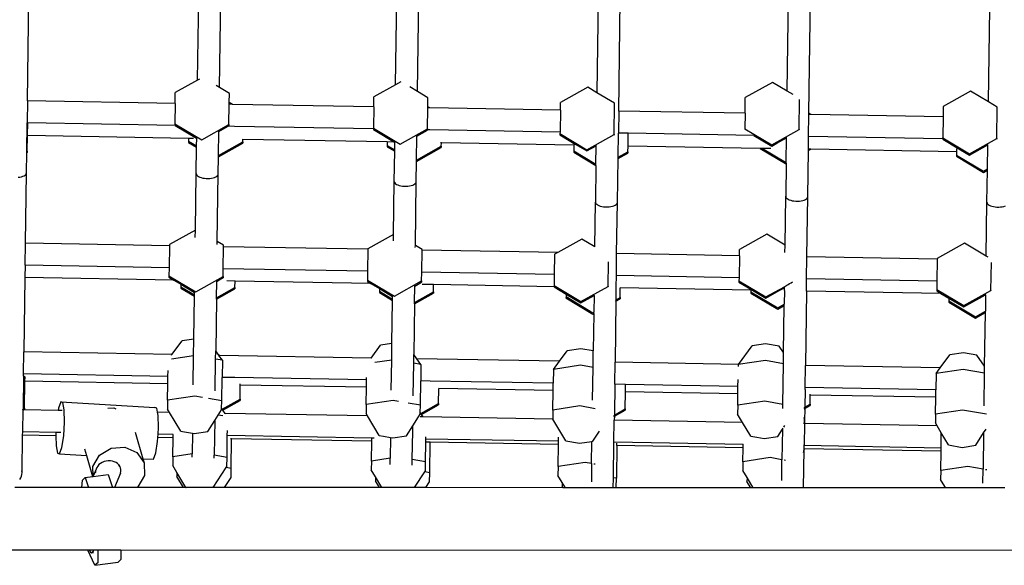
# Model space of a CAD drawing. Units: millimetres. Extents: x -11670 to 342794, y -3372 to 24196.
# Drawn here: x 3475 to 4101, y 17743 to 18090 of the extents above; entities that cross this region are included whole.
import ezdxf

# ---------------------------------------------------------------- set-up
doc = ezdxf.new("R2010")
doc.units = ezdxf.units.MM
doc.layers.add('Toestel 2D', color=7, linetype='Continuous', lineweight=20)
doc.layers.add('VP-EQ', color=7, linetype='Continuous', true_color=0x8a3492)

# ---------------------------------------------------------------- blocks, each defined once
blk = doc.blocks.new('3060-1_')
at = {"layer": 'VP-EQ', "color": 7}
for p, q in [((5684.236, -292.611), (5684.326, -286.274)), ((5696.833, -292.904), (5696.924, -286.531)), ((5673.416, -293.921), (5673.513, -287.137)), ((5685.629, -293.074), (5685.714, -287.102)), ((5698.227, -293.331), (5698.312, -287.359)), ((5721.737, -293.305), (5721.823, -287.333)), ((5723.118, -294.704), (5723.228, -287.008)), ((5709.72, -287.433), (5709.635, -293.406)), ((5711.018, -294.578), (5711.119, -287.511)), ((5734.529, -293.996), (5734.614, -288.024)), ((5684.236, -292.611), (5682.818, -293.402)), ((5684.361, -292.541), (5684.236, -292.611)), ((5685.629, -293.074), (5685.429, -292.955)), ((5696.833, -292.904), (5695.447, -293.678)), ((5697.169, -292.716), (5696.833, -292.904)), ((5698.227, -293.331), (5697.733, -293.037)), ((5720.807, -292.75), (5719.071, -293.719)), ((5721.737, -293.305), (5720.807, -292.75)), ((5682.808, -294.085), (5682.818, -293.402)), ((5686.261, -293.451), (5685.629, -293.074)), ((5686.253, -294.022), (5686.261, -293.451)), ((5698.89, -293.727), (5698.227, -293.331)), ((5709.05, -293.057), (5707.314, -294.026)), ((5709.635, -293.406), (5709.05, -293.057)), ((5710.757, -294.075), (5709.635, -293.406)), ((5722.116, -293.531), (5721.737, -293.305)), ((5733.389, -293.317), (5731.653, -294.286)), ((5734.529, -293.996), (5733.389, -293.317)), ((5673.416, -293.921), (5673.396, -295.321)), ((5682.808, -294.085), (5673.416, -293.921)), ((5682.808, -294.085), (5682.79, -295.39)), ((5686.233, -295.439), (5686.251, -294.145)), ((5686.251, -294.145), (5686.253, -294.022)), ((5686.466, -294.149), (5686.251, -294.145)), ((5686.466, -294.149), (5686.253, -294.022)), ((5695.438, -294.306), (5686.466, -294.149)), ((5695.438, -294.306), (5695.447, -293.678)), ((5698.881, -294.366), (5698.882, -294.298)), ((5698.882, -294.298), (5698.89, -293.727)), ((5699, -294.368), (5698.882, -294.298)), ((5707.307, -294.513), (5707.314, -294.026)), ((5710.729, -296.062), (5710.757, -294.075)), ((5719.057, -294.718), (5719.071, -293.719)), ((5722.486, -295.756), (5722.513, -293.846)), ((5731.653, -294.286), (5731.644, -294.938)), ((5735.096, -294.335), (5734.529, -293.996)), ((5695.438, -294.306), (5695.418, -295.665)), ((5698.861, -295.714), (5698.881, -294.366)), ((5699, -294.368), (5698.881, -294.366)), ((5707.307, -294.513), (5699, -294.368)), ((5707.307, -294.513), (5707.287, -295.913)), ((5711.018, -294.578), (5710.998, -295.978)), ((5719.057, -294.718), (5711.018, -294.578)), ((5719.057, -294.718), (5719.043, -295.708)), ((5723.096, -296.189), (5723.116, -294.789)), ((5723.116, -294.789), (5723.118, -294.704)), ((5723.265, -294.792), (5723.116, -294.789)), ((5723.265, -294.792), (5723.118, -294.704)), ((5731.644, -294.938), (5723.265, -294.792)), ((5735.068, -296.322), (5735.096, -294.335)), ((5673.37, -297.138), (5673.396, -295.321)), ((5673.432, -295.322), (5673.396, -295.321)), ((5673.42, -296.137), (5673.432, -295.322)), ((5682.808, -295.485), (5673.432, -295.322)), ((5682.79, -295.39), (5682.789, -295.45)), ((5682.79, -295.39), (5684.497, -296.408)), ((5682.808, -295.485), (5684.175, -296.301)), ((5682.839, -295.486), (5682.808, -295.485)), ((5684.497, -296.408), (5686.233, -295.439)), ((5685.589, -295.882), (5686.186, -295.544)), ((5686.186, -295.544), (5686.192, -295.545)), ((5686.589, -295.552), (5686.192, -295.545)), ((5686.233, -295.439), (5686.232, -295.514)), ((5695.418, -295.706), (5686.589, -295.552)), ((5731.644, -294.938), (5731.625, -296.273)), ((5673.406, -297.117), (5673.42, -296.137)), ((5683.669, -296.316), (5673.42, -296.137)), ((5685.567, -297.398), (5685.589, -295.882)), ((5685.589, -295.882), (5685.59, -295.837)), ((5695.418, -295.706), (5695.417, -295.749)), ((5695.417, -295.749), (5696.75, -296.545)), ((5695.418, -295.665), (5697.126, -296.683)), ((5695.418, -295.665), (5695.418, -295.706)), ((5697.126, -296.683), (5698.861, -295.714)), ((5698.164, -297.691), (5698.186, -296.174)), ((5698.186, -296.174), (5698.86, -295.798)), ((5698.186, -296.174), (5698.187, -296.135)), ((5698.86, -295.798), (5698.861, -295.766)), ((5698.861, -295.714), (5698.861, -295.766)), ((5699.006, -295.768), (5698.861, -295.766)), ((5707.287, -295.913), (5699.006, -295.768)), ((5707.285, -296.013), (5707.284, -296.097)), ((5707.284, -296.097), (5708.259, -296.678)), ((5707.287, -295.913), (5707.285, -296.013)), ((5707.285, -296.013), (5708.993, -297.031)), ((5708.993, -297.031), (5710.729, -296.062)), ((5710.729, -296.062), (5710.728, -296.108)), ((5710.976, -297.511), (5710.998, -295.978)), ((5711.622, -295.989), (5710.998, -295.978)), ((5711.61, -296.804), (5711.622, -295.989)), ((5719.607, -296.128), (5711.622, -295.989)), ((5719.043, -295.708), (5719.042, -295.755)), ((5719.043, -295.708), (5720.75, -296.725)), ((5719.607, -296.128), (5720.749, -296.809)), ((5719.636, -296.129), (5719.607, -296.128)), ((5720.75, -296.725), (5722.486, -295.756)), ((5722.486, -295.756), (5722.486, -295.768)), ((5683.666, -296.488), (5683.665, -296.572)), ((5683.665, -296.572), (5684.175, -296.876)), ((5683.669, -296.316), (5683.666, -296.488)), ((5683.666, -296.488), (5684.176, -296.792)), ((5683.968, -296.322), (5683.669, -296.316)), ((5684.175, -296.301), (5684.183, -296.305)), ((5684.175, -296.876), (5684.176, -296.792)), ((5684.176, -296.792), (5684.183, -296.305)), ((5684.183, -296.305), (5684.183, -296.265)), ((5685.566, -297.482), (5687.108, -296.621)), ((5685.567, -297.398), (5687.109, -296.537)), ((5687.109, -296.537), (5687.108, -296.621)), ((5687.109, -296.537), (5687.112, -296.376)), ((5687.112, -296.376), (5687.112, -296.354)), ((5696.298, -296.537), (5687.112, -296.376)), ((5696.295, -296.763), (5696.293, -296.847)), ((5696.298, -296.537), (5696.295, -296.763)), ((5696.295, -296.763), (5696.773, -297.049)), ((5696.75, -296.545), (5696.298, -296.537)), ((5696.75, -296.545), (5696.78, -296.562)), ((5696.773, -297.049), (5696.78, -296.562)), ((5696.78, -296.562), (5696.781, -296.527)), ((5699.741, -296.597), (5699.693, -296.596)), ((5699.738, -296.812), (5699.741, -296.597)), ((5708.167, -296.744), (5699.741, -296.597)), ((5708.167, -296.744), (5708.162, -297.111)), ((5708.167, -296.72), (5708.167, -296.744)), ((5708.259, -296.678), (5708.992, -297.115)), ((5708.992, -297.115), (5709.587, -296.783)), ((5709.57, -297.951), (5709.587, -296.783)), ((5709.587, -296.783), (5709.587, -296.767)), ((5711.605, -297.16), (5711.61, -296.804)), ((5720.022, -296.951), (5711.61, -296.804)), ((5720.749, -296.809), (5721.073, -296.628)), ((5721.073, -296.628), (5721.695, -296.281)), ((5721.673, -297.797), (5721.695, -296.281)), ((5721.695, -296.281), (5721.696, -296.233)), ((5723.085, -296.997), (5723.096, -296.189)), ((5731.624, -296.338), (5723.096, -296.189)), ((5731.624, -296.338), (5731.625, -296.273)), ((5731.624, -296.338), (5731.624, -296.357)), ((5731.624, -296.357), (5732.552, -296.91)), ((5731.625, -296.273), (5733.332, -297.291)), ((5733.331, -297.375), (5734.49, -296.728)), ((5733.332, -297.291), (5735.068, -296.322)), ((5734.468, -298.244), (5734.49, -296.728)), ((5734.49, -296.728), (5734.49, -296.709)), ((5735.068, -296.322), (5735.068, -296.364)), ((5673.35, -298.511), (5673.369, -297.222)), ((5673.369, -297.222), (5673.37, -297.138)), ((5673.369, -297.222), (5673.405, -297.201)), ((5673.37, -297.138), (5673.406, -297.117)), ((5673.406, -297.117), (5673.405, -297.201)), ((5684.151, -298.557), (5684.175, -296.876)), ((5685.566, -297.482), (5685.567, -297.398)), ((5696.293, -296.847), (5696.772, -297.133)), ((5696.745, -299.053), (5696.772, -297.133)), ((5696.772, -297.133), (5696.773, -297.049)), ((5698.163, -297.775), (5699.737, -296.896)), ((5698.164, -297.691), (5699.738, -296.812)), ((5699.738, -296.812), (5699.737, -296.896)), ((5708.162, -297.111), (5708.161, -297.195)), ((5708.161, -297.195), (5709.569, -298.035)), ((5708.162, -297.111), (5709.57, -297.951)), ((5710.975, -297.596), (5711.604, -297.244)), ((5710.976, -297.511), (5711.605, -297.16)), ((5711.605, -297.16), (5711.604, -297.244)), ((5720.022, -296.951), (5721.625, -297.907)), ((5720.169, -296.954), (5720.022, -296.951)), ((5720.169, -296.954), (5721.626, -297.823)), ((5720.7, -296.963), (5720.169, -296.954)), ((5723.042, -300.018), (5723.084, -297.093)), ((5723.084, -297.093), (5723.237, -297.007)), ((5723.084, -297.093), (5723.085, -297.009)), ((5723.085, -297.009), (5723.085, -296.997)), ((5723.085, -297.009), (5723.096, -297.005)), ((5723.096, -297.005), (5723.104, -296.998)), ((5723.237, -297.007), (5723.096, -297.005)), ((5732.504, -297.169), (5723.237, -297.007)), ((5732.501, -297.373), (5732.5, -297.455)), ((5732.504, -297.169), (5732.501, -297.373)), ((5732.501, -297.373), (5734.209, -298.389)), ((5732.507, -296.971), (5732.504, -297.169)), ((5732.552, -296.91), (5733.331, -297.375)), ((5685.55, -298.577), (5685.566, -297.482)), ((5698.145, -299.073), (5698.163, -297.775)), ((5698.163, -297.775), (5698.164, -297.691)), ((5709.569, -298.035), (5709.535, -300.365)), ((5709.569, -298.035), (5709.57, -297.951)), ((5710.935, -300.385), (5710.975, -297.596)), ((5710.975, -297.596), (5710.976, -297.511)), ((5721.625, -297.907), (5721.672, -297.881)), ((5721.626, -297.823), (5721.673, -297.797)), ((5721.672, -297.881), (5721.642, -299.998)), ((5721.672, -297.881), (5721.673, -297.797)), ((5732.5, -297.455), (5734.208, -298.473)), ((5673.2, -298.691), (5673.264, -298.651)), ((5673.264, -298.651), (5673.311, -298.606)), ((5673.286, -302.988), (5673.35, -298.511)), ((5673.311, -298.606), (5673.34, -298.559)), ((5673.34, -298.559), (5673.35, -298.511)), ((5684.099, -302.142), (5684.151, -298.557)), ((5684.151, -298.557), (5684.159, -298.606)), ((5684.159, -298.606), (5684.187, -298.654)), ((5684.187, -298.654), (5684.233, -298.699)), ((5685.464, -298.717), (5685.511, -298.672)), ((5685.489, -302.877), (5685.55, -298.577)), ((5685.511, -298.672), (5685.54, -298.625)), ((5685.54, -298.625), (5685.55, -298.577)), ((5734.208, -298.473), (5734.467, -298.329)), ((5734.209, -298.389), (5734.468, -298.244)), ((5734.438, -300.377), (5734.467, -298.329)), ((5734.467, -298.329), (5734.468, -298.244)), ((5672.818, -298.79), (5672.928, -298.776)), ((5672.928, -298.776), (5673.03, -298.754)), ((5673.03, -298.754), (5673.121, -298.725)), ((5673.121, -298.725), (5673.2, -298.691)), ((5684.233, -298.699), (5684.296, -298.741)), ((5684.296, -298.741), (5684.373, -298.778)), ((5684.373, -298.778), (5684.464, -298.809)), ((5684.464, -298.809), (5684.566, -298.834)), ((5684.566, -298.834), (5684.675, -298.852)), ((5684.675, -298.852), (5684.789, -298.861)), ((5684.789, -298.861), (5684.904, -298.863)), ((5684.904, -298.863), (5685.018, -298.856)), ((5685.018, -298.856), (5685.128, -298.842)), ((5685.128, -298.842), (5685.23, -298.82)), ((5685.23, -298.82), (5685.321, -298.792)), ((5685.321, -298.792), (5685.4, -298.757)), ((5685.4, -298.757), (5685.464, -298.717)), ((5696.697, -302.435), (5696.745, -299.053)), ((5696.745, -299.053), (5696.754, -299.102)), ((5696.754, -299.102), (5696.781, -299.15)), ((5696.781, -299.15), (5696.827, -299.195)), ((5696.827, -299.195), (5696.89, -299.237)), ((5696.89, -299.237), (5696.968, -299.274)), ((5696.968, -299.274), (5697.058, -299.305)), ((5697.058, -299.305), (5697.16, -299.33)), ((5697.824, -299.316), (5697.916, -299.288)), ((5697.916, -299.288), (5697.994, -299.253)), ((5697.994, -299.253), (5698.058, -299.213)), ((5698.058, -299.213), (5698.105, -299.169)), ((5698.087, -303.134), (5698.145, -299.073)), ((5698.105, -299.169), (5698.134, -299.122)), ((5698.134, -299.122), (5698.145, -299.073)), ((5697.16, -299.33), (5697.269, -299.348)), ((5697.269, -299.348), (5697.383, -299.357)), ((5697.383, -299.357), (5697.498, -299.359)), ((5697.498, -299.359), (5697.612, -299.353)), ((5697.612, -299.353), (5697.722, -299.338)), ((5697.722, -299.338), (5697.824, -299.316)), ((5709.495, -303.208), (5709.535, -300.365)), ((5709.535, -300.365), (5709.544, -300.414)), ((5709.544, -300.414), (5709.572, -300.462)), ((5709.572, -300.462), (5709.618, -300.508)), ((5709.618, -300.508), (5709.68, -300.55)), ((5709.68, -300.55), (5709.758, -300.587)), ((5710.785, -300.565), (5710.849, -300.525)), ((5710.849, -300.525), (5710.896, -300.481)), ((5710.889, -303.645), (5710.935, -300.385)), ((5710.896, -300.481), (5710.925, -300.434)), ((5710.925, -300.434), (5710.935, -300.385)), ((5721.597, -303.108), (5721.642, -299.998)), ((5721.642, -299.998), (5721.651, -300.047)), ((5721.651, -300.047), (5721.678, -300.095)), ((5721.678, -300.095), (5721.724, -300.141)), ((5721.724, -300.141), (5721.787, -300.182)), ((5721.787, -300.182), (5721.865, -300.22)), ((5721.865, -300.22), (5721.955, -300.251)), ((5721.955, -300.251), (5722.057, -300.276)), ((5722.057, -300.276), (5722.166, -300.293)), ((5722.166, -300.293), (5722.28, -300.303)), ((5722.28, -300.303), (5722.395, -300.304)), ((5722.395, -300.304), (5722.51, -300.298)), ((5722.51, -300.298), (5722.619, -300.284)), ((5722.619, -300.284), (5722.721, -300.262)), ((5722.721, -300.262), (5722.813, -300.233)), ((5722.813, -300.233), (5722.892, -300.198)), ((5722.892, -300.198), (5722.955, -300.158)), ((5722.955, -300.158), (5723.002, -300.114)), ((5722.987, -303.856), (5723.042, -300.018)), ((5723.002, -300.114), (5723.031, -300.067)), ((5723.031, -300.067), (5723.042, -300.018)), ((5734.389, -303.799), (5734.438, -300.377)), ((5734.438, -300.377), (5734.447, -300.426)), ((5734.447, -300.426), (5734.474, -300.474)), ((5734.474, -300.474), (5734.52, -300.519)), ((5734.52, -300.519), (5734.583, -300.561)), ((5734.583, -300.561), (5734.661, -300.598)), ((5709.758, -300.587), (5709.849, -300.618)), ((5709.849, -300.618), (5709.95, -300.643)), ((5709.95, -300.643), (5710.059, -300.66)), ((5710.059, -300.66), (5710.173, -300.67)), ((5710.173, -300.67), (5710.289, -300.672)), ((5710.289, -300.672), (5710.403, -300.665)), ((5710.403, -300.665), (5710.513, -300.651)), ((5710.513, -300.651), (5710.615, -300.629)), ((5710.615, -300.629), (5710.706, -300.6)), ((5710.706, -300.6), (5710.785, -300.565)), ((5734.661, -300.598), (5734.751, -300.629)), ((5734.751, -300.629), (5734.853, -300.654)), ((5734.853, -300.654), (5734.962, -300.672)), ((5734.962, -300.672), (5735.076, -300.681)), ((5735.076, -300.681), (5735.191, -300.683)), ((5735.191, -300.683), (5735.305, -300.676)), ((5735.305, -300.676), (5735.415, -300.662)), ((5735.415, -300.662), (5735.517, -300.64)), ((5735.517, -300.64), (5735.609, -300.612)), ((5684.099, -302.142), (5682.445, -303.066)), ((5684.093, -302.608), (5684.099, -302.142)), ((5696.697, -302.435), (5695.073, -303.341)), ((5696.691, -302.82), (5696.697, -302.435)), ((5720.434, -302.414), (5718.698, -303.383)), ((5721.597, -303.108), (5720.434, -302.414)), ((5673.266, -304.388), (5673.286, -302.988)), ((5673.286, -302.988), (5673.277, -302.988)), ((5682.444, -303.148), (5673.286, -302.988)), ((5682.445, -303.066), (5682.444, -303.148)), ((5685.489, -302.877), (5685.48, -302.871)), ((5685.486, -303.06), (5685.489, -302.877)), ((5685.888, -303.115), (5685.489, -302.877)), ((5708.676, -302.72), (5707.138, -303.579)), ((5709.495, -303.208), (5708.676, -302.72)), ((5733.016, -302.98), (5731.28, -303.949)), ((5734.389, -303.799), (5733.016, -302.98)), ((5682.444, -303.148), (5682.424, -304.548)), ((5685.867, -304.608), (5685.887, -303.208)), ((5685.887, -303.208), (5685.888, -303.115)), ((5695.073, -303.368), (5685.887, -303.208)), ((5695.073, -303.368), (5695.053, -304.768)), ((5695.073, -303.341), (5695.073, -303.368)), ((5698.087, -303.134), (5698.077, -303.128)), ((5698.085, -303.251), (5698.087, -303.134)), ((5698.517, -303.39), (5698.087, -303.134)), ((5698.496, -304.828), (5698.516, -303.429)), ((5698.516, -303.429), (5698.517, -303.39)), ((5707.138, -303.579), (5698.516, -303.429)), ((5706.941, -303.689), (5706.922, -304.976)), ((5707.138, -303.579), (5706.941, -303.689)), ((5709.506, -303.215), (5709.495, -303.208)), ((5710.869, -305.045), (5710.889, -303.645)), ((5710.889, -303.645), (5710.879, -303.644)), ((5718.692, -303.781), (5710.889, -303.645)), ((5718.692, -303.781), (5718.698, -303.383)), ((5721.591, -303.568), (5721.597, -303.108)), ((5710.355, -305.726), (5710.378, -304.174)), ((5718.692, -303.781), (5718.672, -305.181)), ((5722.967, -305.256), (5722.987, -303.856)), ((5722.987, -303.856), (5722.977, -303.856)), ((5731.279, -304.001), (5722.987, -303.856)), ((5731.279, -304.001), (5731.259, -305.401)), ((5731.28, -303.949), (5731.279, -304.001)), ((5734.521, -303.878), (5734.389, -303.799)), ((5734.695, -305.985), (5734.72, -304.207)), ((5673.266, -304.388), (5673.255, -305.159)), ((5673.266, -304.388), (5673.257, -304.388)), ((5682.424, -304.548), (5673.266, -304.388)), ((5682.424, -304.548), (5682.417, -305.053)), ((5685.86, -305.102), (5685.867, -304.608)), ((5695.053, -304.768), (5685.867, -304.608)), ((5695.053, -304.768), (5695.045, -305.328)), ((5698.488, -305.377), (5698.496, -304.828)), ((5706.922, -304.976), (5698.496, -304.828)), ((5673.255, -305.159), (5673.188, -309.898)), ((5682.729, -305.324), (5673.255, -305.159)), ((5682.417, -305.053), (5682.415, -305.137)), ((5682.415, -305.137), (5682.729, -305.324)), ((5682.417, -305.053), (5684.124, -306.071)), ((5682.729, -305.324), (5683.175, -305.59)), ((5684.124, -306.071), (5685.86, -305.102)), ((5685.438, -306.466), (5685.453, -305.413)), ((5685.453, -305.413), (5685.66, -305.297)), ((5685.453, -305.413), (5685.454, -305.367)), ((5685.66, -305.297), (5685.858, -305.186)), ((5685.86, -305.102), (5685.858, -305.186)), ((5686.622, -305.392), (5686.094, -305.383)), ((5686.616, -305.808), (5686.622, -305.392)), ((5695.263, -305.543), (5686.622, -305.392)), ((5695.045, -305.328), (5695.044, -305.412)), ((5695.044, -305.412), (5695.263, -305.543)), ((5695.045, -305.328), (5696.752, -306.346)), ((5695.263, -305.543), (5695.804, -305.865)), ((5696.752, -306.346), (5698.488, -305.377)), ((5698.262, -305.587), (5698.487, -305.462)), ((5698.488, -305.377), (5698.487, -305.462)), ((5706.922, -304.976), (5706.912, -305.676)), ((5710.869, -305.045), (5710.859, -305.044)), ((5710.859, -305.749), (5710.869, -305.045)), ((5718.672, -305.181), (5710.869, -305.045)), ((5718.669, -305.37), (5718.668, -305.454)), ((5718.668, -305.454), (5719.528, -305.967)), ((5718.672, -305.181), (5718.669, -305.37)), ((5718.669, -305.37), (5720.377, -306.388)), ((5721.788, -305.609), (5721.88, -305.554)), ((5721.88, -305.554), (5721.982, -305.494)), ((5721.982, -305.494), (5722.072, -305.442)), ((5722.956, -306.027), (5722.967, -305.256)), ((5722.967, -305.256), (5722.957, -305.256)), ((5731.259, -305.401), (5722.967, -305.256)), ((5731.259, -305.401), (5731.252, -305.936)), ((5683.173, -305.759), (5683.171, -305.843)), ((5683.171, -305.843), (5684.039, -306.36)), ((5683.175, -305.59), (5683.173, -305.759)), ((5683.173, -305.759), (5684.04, -306.276)), ((5683.175, -305.59), (5684.043, -306.107)), ((5684.04, -306.276), (5684.043, -306.107)), ((5684.043, -306.107), (5684.043, -306.078)), ((5685.437, -306.55), (5686.615, -305.892)), ((5685.438, -306.466), (5686.616, -305.808)), ((5686.616, -305.808), (5686.615, -305.892)), ((5695.801, -306.034), (5695.8, -306.118)), ((5695.8, -306.118), (5696.637, -306.617)), ((5695.804, -305.865), (5695.801, -306.034)), ((5695.801, -306.034), (5696.638, -306.533)), ((5695.804, -305.865), (5696.64, -306.364)), ((5698.034, -306.843), (5699.243, -306.167)), ((5698.035, -306.759), (5698.05, -305.706)), ((5698.035, -306.759), (5699.244, -306.083)), ((5698.05, -305.706), (5698.262, -305.587)), ((5698.05, -305.706), (5698.051, -305.662)), ((5699.251, -305.613), (5698.512, -305.6)), ((5699.244, -306.083), (5699.243, -306.167)), ((5699.244, -306.083), (5699.251, -305.613)), ((5706.911, -305.747), (5699.251, -305.613)), ((5706.912, -305.676), (5706.911, -305.747)), ((5706.911, -305.747), (5706.911, -305.76)), ((5706.911, -305.76), (5707.671, -306.214)), ((5706.912, -305.676), (5708.62, -306.695)), ((5708.62, -306.695), (5710.355, -305.726)), ((5710.355, -305.726), (5710.355, -305.754)), ((5710.847, -306.579), (5710.859, -305.749)), ((5711.112, -306.431), (5711.12, -305.818)), ((5719.427, -305.965), (5711.12, -305.818)), ((5719.426, -306.076), (5719.424, -306.16)), ((5719.424, -306.16), (5721.132, -307.178)), ((5719.427, -305.965), (5719.426, -306.076)), ((5719.426, -306.076), (5721.133, -307.094)), ((5719.528, -305.967), (5719.427, -305.965)), ((5719.528, -305.967), (5720.376, -306.472)), ((5720.376, -306.472), (5721.272, -305.972)), ((5720.377, -306.388), (5721.56, -305.755)), ((5721.272, -305.972), (5721.559, -305.812)), ((5721.556, -305.996), (5721.544, -306.865)), ((5721.556, -305.996), (5721.559, -305.812)), ((5721.559, -305.812), (5721.56, -305.755)), ((5721.56, -305.755), (5721.569, -305.745)), ((5721.569, -305.745), (5721.598, -305.726)), ((5721.598, -305.726), (5721.645, -305.696)), ((5721.645, -305.696), (5721.709, -305.656)), ((5721.709, -305.656), (5721.788, -305.609)), ((5722.956, -306.027), (5722.888, -310.766)), ((5722.956, -306.027), (5722.946, -306.027)), ((5731.512, -306.176), (5722.956, -306.027)), ((5731.252, -305.936), (5731.251, -306.02)), ((5731.251, -306.02), (5731.512, -306.176)), ((5731.252, -305.936), (5732.959, -306.954)), ((5731.512, -306.176), (5732.01, -306.473)), ((5732.959, -306.954), (5734.695, -305.985)), ((5734.695, -305.985), (5734.695, -306.018)), ((5684, -309.086), (5684.039, -306.36)), ((5684.039, -306.36), (5684.04, -306.276)), ((5685.437, -306.55), (5685.39, -309.826)), ((5685.437, -306.55), (5685.438, -306.466)), ((5696.598, -309.366), (5696.637, -306.617)), ((5696.637, -306.617), (5696.638, -306.533)), ((5696.638, -306.533), (5696.64, -306.364)), ((5696.64, -306.364), (5696.641, -306.337)), ((5698.034, -306.843), (5698.035, -306.759)), ((5707.668, -306.382), (5707.667, -306.466)), ((5707.667, -306.466), (5709.375, -307.485)), ((5707.671, -306.214), (5707.668, -306.382)), ((5707.668, -306.382), (5709.376, -307.4)), ((5707.671, -306.214), (5708.618, -306.779)), ((5708.618, -306.779), (5709.45, -306.314)), ((5709.45, -306.314), (5709.435, -307.367)), ((5709.45, -306.314), (5709.451, -306.29)), ((5710.846, -306.663), (5710.79, -310.555)), ((5710.836, -306.669), (5710.846, -306.663)), ((5710.837, -306.585), (5710.847, -306.579)), ((5710.846, -306.663), (5711.11, -306.515)), ((5710.846, -306.663), (5710.847, -306.579)), ((5710.847, -306.579), (5711.112, -306.431)), ((5711.112, -306.431), (5711.11, -306.515)), ((5732.008, -306.643), (5732.007, -306.726)), ((5732.007, -306.726), (5733.714, -307.744)), ((5732.01, -306.473), (5732.008, -306.643)), ((5732.008, -306.643), (5733.715, -307.66)), ((5732.01, -306.473), (5732.958, -307.038)), ((5732.958, -307.038), (5734.354, -306.259)), ((5734.354, -306.259), (5734.339, -307.312)), ((5734.354, -306.259), (5734.354, -306.231)), ((5698.034, -306.843), (5697.988, -310.058)), ((5709.375, -307.485), (5709.434, -307.451)), ((5709.376, -307.4), (5709.435, -307.367)), ((5709.434, -307.451), (5709.4, -309.835)), ((5709.434, -307.451), (5709.435, -307.367)), ((5721.132, -307.178), (5721.543, -306.949)), ((5721.133, -307.094), (5721.544, -306.865)), ((5721.5, -309.939), (5721.543, -306.949)), ((5721.543, -306.949), (5721.544, -306.865)), ((5733.714, -307.744), (5734.338, -307.396)), ((5733.715, -307.66), (5734.339, -307.312)), ((5734.289, -310.801), (5734.338, -307.396)), ((5734.338, -307.396), (5734.339, -307.312)), ((5682.605, -310.063), (5683.247, -309.199)), ((5684, -309.086), (5683.247, -309.199)), ((5683.985, -310.14), (5684, -309.086)), ((5673.168, -311.298), (5673.188, -309.898)), ((5682.605, -310.063), (5673.188, -309.898)), ((5685.382, -310.353), (5685.39, -309.826)), ((5685.564, -310.076), (5685.39, -309.826)), ((5695.274, -310.284), (5695.875, -309.474)), ((5696.598, -309.366), (5695.875, -309.474)), ((5696.582, -310.42), (5696.598, -309.366)), ((5707.244, -310.493), (5707.742, -309.822)), ((5708.605, -309.693), (5707.742, -309.822)), ((5709.4, -309.835), (5708.605, -309.693)), ((5709.385, -310.889), (5709.4, -309.835)), ((5718.627, -310.692), (5719.5, -309.516)), ((5720.362, -309.387), (5719.5, -309.516)), ((5721.221, -309.54), (5720.362, -309.387)), ((5721.5, -309.939), (5721.221, -309.54)), ((5721.49, -310.645), (5721.5, -309.939)), ((5732.945, -309.953), (5732.082, -310.082)), ((5733.804, -310.106), (5732.945, -309.953)), ((5682.572, -310.107), (5682.605, -310.063)), ((5683.985, -310.14), (5682.582, -310.349)), ((5683.959, -311.993), (5683.985, -310.14)), ((5685.353, -312.371), (5685.382, -310.353)), ((5685.812, -310.43), (5685.382, -310.353)), ((5685.631, -310.116), (5685.564, -310.076)), ((5685.592, -310.115), (5685.564, -310.076)), ((5685.812, -310.43), (5685.592, -310.115)), ((5685.631, -310.116), (5685.592, -310.115)), ((5695.274, -310.284), (5685.631, -310.116)), ((5685.812, -310.43), (5685.796, -311.519)), ((5695.308, -310.285), (5695.274, -310.284)), ((5696.582, -310.42), (5695.518, -310.579)), ((5696.555, -312.326), (5696.582, -310.42)), ((5697.98, -310.623), (5697.988, -310.058)), ((5698.181, -310.335), (5697.988, -310.058)), ((5707.244, -310.493), (5698.181, -310.335)), ((5698.441, -310.706), (5698.181, -310.335)), ((5706.865, -311.005), (5707.244, -310.493)), ((5710.77, -311.955), (5710.79, -310.555)), ((5718.627, -310.692), (5710.79, -310.555)), ((5720.347, -310.44), (5718.622, -310.698)), ((5721.49, -310.645), (5720.347, -310.44)), ((5731.463, -310.916), (5732.082, -310.082)), ((5734.289, -310.801), (5733.804, -310.106)), ((5682.353, -311.458), (5682.359, -311.084)), ((5697.95, -312.685), (5697.98, -310.623)), ((5698.441, -310.706), (5697.98, -310.623)), ((5698.441, -310.706), (5698.426, -311.739)), ((5706.865, -311.005), (5706.852, -311.886)), ((5708.59, -310.747), (5706.865, -311.005)), ((5709.385, -310.889), (5708.59, -310.747)), ((5709.356, -312.961), (5709.385, -310.889)), ((5718.622, -310.698), (5718.62, -310.819)), ((5718.622, -310.698), (5718.627, -310.692)), ((5721.453, -313.233), (5721.49, -310.645)), ((5722.868, -312.166), (5722.888, -310.766)), ((5731.463, -310.916), (5722.888, -310.766)), ((5731.204, -311.264), (5731.463, -310.916)), ((5732.93, -311.007), (5731.204, -311.264)), ((5734.283, -311.248), (5732.93, -311.007)), ((5734.283, -311.248), (5734.289, -310.801)), ((5673.166, -311.434), (5673.136, -313.536)), ((5673.166, -311.434), (5673.168, -311.298)), ((5673.264, -311.493), (5673.166, -311.434)), ((5682.353, -311.458), (5673.168, -311.298)), ((5673.235, -313.48), (5673.26, -311.768)), ((5673.26, -311.768), (5673.264, -311.493)), ((5682.347, -311.927), (5673.26, -311.768)), ((5682.347, -311.927), (5682.353, -311.458)), ((5685.775, -313.019), (5685.796, -311.519)), ((5686.606, -311.533), (5685.796, -311.519)), ((5694.983, -311.679), (5686.606, -311.533)), ((5694.976, -312.147), (5694.983, -311.679)), ((5694.983, -311.679), (5694.985, -311.514)), ((5698.404, -313.294), (5698.426, -311.739)), ((5699.023, -311.75), (5698.426, -311.739)), ((5706.852, -311.886), (5699.023, -311.75)), ((5718.602, -312.092), (5718.608, -311.661)), ((5731.204, -311.264), (5731.189, -312.311)), ((5734.253, -313.331), (5734.283, -311.248)), ((5682.332, -312.97), (5682.347, -311.927)), ((5686.939, -312.9), (5686.951, -312.007)), ((5686.951, -312.007), (5686.953, -311.933)), ((5694.976, -312.147), (5686.951, -312.007)), ((5694.96, -313.245), (5694.976, -312.147)), ((5699.567, -313.175), (5699.581, -312.228)), ((5699.581, -312.228), (5699.581, -312.22)), ((5706.845, -312.354), (5699.581, -312.228)), ((5706.828, -313.593), (5706.845, -312.354)), ((5706.845, -312.354), (5706.852, -311.886)), ((5710.77, -311.955), (5710.742, -313.91)), ((5711.457, -311.967), (5710.77, -311.955)), ((5711.435, -313.523), (5711.45, -312.435)), ((5711.45, -312.435), (5711.457, -311.967)), ((5718.595, -312.56), (5711.45, -312.435)), ((5718.602, -312.092), (5711.457, -311.967)), ((5718.595, -312.56), (5718.602, -312.092)), ((5722.867, -312.278), (5722.851, -313.407)), ((5722.867, -312.278), (5722.868, -312.166)), ((5731.189, -312.311), (5722.868, -312.166)), ((5731.182, -312.779), (5731.189, -312.311)), ((5675.54, -313.075), (5675.397, -313.479)), ((5675.674, -313.114), (5675.54, -313.075)), ((5675.54, -313.075), (5681.509, -313.427)), ((5682.332, -312.97), (5682.324, -313.534)), ((5684.057, -312.712), (5682.332, -312.97)), ((5684.548, -312.8), (5684.057, -312.712)), ((5685.775, -313.019), (5684.937, -312.869)), ((5685.768, -313.483), (5685.775, -313.019)), ((5685.803, -313.533), (5686.939, -312.9)), ((5685.845, -313.593), (5686.938, -312.984)), ((5686.939, -312.9), (5686.938, -312.984)), ((5696.686, -312.987), (5694.96, -313.245)), ((5697.025, -313.048), (5696.686, -312.987)), ((5718.585, -313.287), (5718.595, -312.56)), ((5720.31, -313.029), (5718.585, -313.287)), ((5721.453, -313.233), (5720.31, -313.029)), ((5723.192, -313.217), (5723.2, -312.64)), ((5723.2, -312.64), (5723.201, -312.583)), ((5731.182, -312.779), (5723.2, -312.64)), ((5731.167, -313.853), (5731.182, -312.779)), ((5673.097, -313.557), (5673.136, -313.536)), ((5673.135, -313.589), (5673.097, -313.588)), ((5673.115, -314.989), (5673.135, -313.589)), ((5673.135, -313.589), (5673.136, -313.536)), ((5673.188, -313.59), (5673.135, -313.589)), ((5673.136, -313.536), (5673.235, -313.48)), ((5673.188, -313.59), (5673.234, -313.564)), ((5675.373, -313.628), (5673.188, -313.59)), ((5673.235, -313.48), (5673.234, -313.564)), ((5675.397, -313.479), (5675.373, -313.628)), ((5675.615, -313.632), (5675.373, -313.628)), ((5675.761, -313.585), (5675.674, -313.114)), ((5675.779, -314.361), (5675.761, -313.585)), ((5678.525, -313.485), (5678.904, -313.458)), ((5678.904, -313.458), (5679.029, -313.514)), ((5681.642, -313.465), (5681.509, -313.427)), ((5681.693, -313.738), (5681.642, -313.465)), ((5682.455, -313.752), (5682.324, -313.534)), ((5685.552, -313.918), (5685.767, -313.583)), ((5685.767, -313.583), (5685.768, -313.483)), ((5685.803, -313.533), (5685.768, -313.483)), ((5685.845, -313.593), (5685.803, -313.533)), ((5685.999, -313.814), (5685.845, -313.593)), ((5694.96, -313.245), (5694.952, -313.81)), ((5698.404, -313.294), (5697.64, -313.158)), ((5698.397, -313.759), (5698.404, -313.294)), ((5698.432, -313.809), (5699.567, -313.175)), ((5698.474, -313.869), (5699.566, -313.259)), ((5699.567, -313.175), (5699.566, -313.259)), ((5706.828, -313.593), (5706.82, -314.158)), ((5708.553, -313.335), (5706.828, -313.593)), ((5709.513, -313.507), (5708.553, -313.335)), ((5710.741, -313.994), (5711.433, -313.607)), ((5710.742, -313.91), (5711.435, -313.523)), ((5711.435, -313.523), (5711.433, -313.607)), ((5718.585, -313.287), (5718.577, -313.851)), ((5721.449, -313.506), (5721.453, -313.233)), ((5721.462, -313.235), (5721.453, -313.233)), ((5722.811, -313.513), (5722.849, -313.491)), ((5722.812, -313.429), (5722.851, -313.407)), ((5722.849, -313.491), (5722.838, -314.263)), ((5722.849, -313.491), (5723.19, -313.301)), ((5722.849, -313.491), (5722.851, -313.407)), ((5722.851, -313.407), (5723.192, -313.217)), ((5723.192, -313.217), (5723.19, -313.301)), ((5732.893, -313.595), (5731.167, -313.853)), ((5734.404, -313.865), (5732.893, -313.595)), ((5682.455, -313.752), (5681.693, -313.738)), ((5681.73, -313.936), (5681.693, -313.738)), ((5681.748, -314.713), (5681.73, -313.936)), ((5683.165, -314.93), (5682.455, -313.752)), ((5684.886, -314.955), (5685.326, -314.269)), ((5685.326, -314.269), (5685.295, -316.467)), ((5685.326, -314.269), (5685.552, -313.918)), ((5685.839, -313.969), (5685.552, -313.918)), ((5695.05, -313.972), (5685.999, -313.814)), ((5686.015, -313.837), (5685.999, -313.814)), ((5695.05, -313.972), (5694.952, -313.81)), ((5695.793, -315.205), (5695.05, -313.972)), ((5697.923, -314.595), (5698.283, -314.035)), ((5698.283, -314.035), (5698.395, -313.859)), ((5698.395, -313.859), (5698.397, -313.759)), ((5698.432, -313.809), (5698.397, -313.759)), ((5698.589, -314.033), (5698.399, -314.03)), ((5698.474, -313.869), (5698.432, -313.809)), ((5698.589, -314.033), (5698.474, -313.869)), ((5706.831, -314.177), (5698.589, -314.033)), ((5706.831, -314.177), (5706.82, -314.158)), ((5707.406, -315.131), (5706.831, -314.177)), ((5710.737, -314.246), (5710.699, -314.245)), ((5710.703, -314.015), (5710.741, -313.994)), ((5710.704, -313.931), (5710.742, -313.91)), ((5710.717, -315.645), (5710.737, -314.246)), ((5710.741, -313.994), (5710.737, -314.246)), ((5718.9, -314.388), (5710.737, -314.246)), ((5710.741, -313.994), (5710.742, -313.91)), ((5718.9, -314.388), (5718.577, -313.851)), ((5722.83, -314.165), (5722.803, -314.07)), ((5722.827, -314.361), (5722.838, -314.263)), ((5722.838, -314.263), (5722.83, -314.165)), ((5722.838, -314.263), (5722.836, -314.457)), ((5731.167, -313.853), (5731.159, -314.417)), ((5675.723, -315.235), (5675.779, -314.361)), ((5681.721, -315.139), (5681.748, -314.713)), ((5683.165, -314.93), (5683.287, -314.952)), ((5683.287, -314.952), (5683.915, -315.064)), ((5684.024, -315.083), (5684.886, -314.955)), ((5686.129, -315.216), (5686.134, -314.905)), ((5697.515, -315.23), (5697.923, -314.595)), ((5697.892, -316.737), (5697.918, -314.933)), ((5697.918, -314.933), (5697.923, -314.595)), ((5709.382, -315.578), (5709.789, -314.944)), ((5719.418, -315.247), (5718.9, -314.388)), ((5721.139, -315.272), (5721.43, -314.819)), ((5721.43, -314.819), (5721.403, -316.758)), ((5721.43, -314.819), (5721.482, -314.738)), ((5721.517, -314.684), (5721.581, -314.584)), ((5722.798, -314.455), (5722.827, -314.361)), ((5722.836, -314.457), (5722.798, -314.455)), ((5722.836, -314.457), (5722.816, -315.857)), ((5731.272, -314.604), (5722.836, -314.457)), ((5731.272, -314.604), (5731.159, -314.417)), ((5731.536, -315.042), (5731.272, -314.604)), ((5734.228, -315.049), (5734.379, -314.814)), ((5673.112, -315.195), (5673.074, -315.194)), ((5673.115, -314.989), (5673.077, -314.988)), ((5673.078, -317.578), (5673.112, -315.195)), ((5673.112, -315.195), (5673.115, -314.989)), ((5675.228, -315.232), (5673.112, -315.195)), ((5675.229, -315.026), (5673.115, -314.989)), ((5675.229, -315.026), (5675.225, -315.091)), ((5675.225, -315.091), (5675.228, -315.232)), ((5675.228, -315.232), (5675.243, -315.867)), ((5675.533, -315.031), (5675.229, -315.026)), ((5675.608, -315.973), (5675.723, -315.235)), ((5680.276, -315.007), (5680.753, -316.688)), ((5681.576, -316.325), (5681.692, -315.587)), ((5681.692, -315.587), (5681.707, -315.345)), ((5681.707, -315.345), (5681.721, -315.139)), ((5682.683, -315.362), (5681.707, -315.345)), ((5682.686, -315.156), (5681.721, -315.139)), ((5682.666, -316.563), (5682.683, -315.362)), ((5682.683, -315.362), (5682.686, -315.156)), ((5682.686, -315.156), (5682.686, -315.147)), ((5683.915, -315.064), (5683.896, -316.379)), ((5683.915, -315.064), (5684.024, -315.083)), ((5686.109, -316.612), (5686.126, -315.415)), ((5686.126, -315.415), (5686.129, -315.216)), ((5695.315, -315.377), (5686.129, -315.216)), ((5686.403, -315.427), (5686.331, -315.425)), ((5686.376, -317.314), (5686.403, -315.427)), ((5695.313, -315.582), (5686.403, -315.427)), ((5695.295, -316.839), (5695.313, -315.582)), ((5695.313, -315.582), (5695.315, -315.377)), ((5695.469, -315.379), (5695.315, -315.377)), ((5695.793, -315.205), (5696.068, -315.254)), ((5696.068, -315.254), (5696.512, -315.334)), ((5696.512, -315.334), (5696.493, -316.66)), ((5696.512, -315.334), (5696.652, -315.359)), ((5696.652, -315.359), (5697.515, -315.23)), ((5698.756, -315.642), (5698.758, -315.437)), ((5698.758, -315.437), (5698.76, -315.306)), ((5707.185, -315.584), (5698.758, -315.437)), ((5707.182, -315.79), (5707.185, -315.584)), ((5707.185, -315.584), (5707.189, -315.317)), ((5707.661, -315.554), (5707.406, -315.131)), ((5707.661, -315.554), (5708.519, -315.707)), ((5708.519, -315.707), (5709.318, -315.588)), ((5709.298, -317.002), (5709.318, -315.588)), ((5709.318, -315.588), (5709.382, -315.578)), ((5719.418, -315.247), (5719.801, -315.316)), ((5719.801, -315.316), (5720.277, -315.401)), ((5720.277, -315.401), (5721.139, -315.272)), ((5731.522, -316.009), (5731.536, -315.042)), ((5732, -315.813), (5731.536, -315.042)), ((5733.722, -315.838), (5734.228, -315.049)), ((5734.228, -315.049), (5734.195, -317.362)), ((5675.243, -315.867), (5675.33, -316.338)), ((5675.464, -316.377), (5675.608, -315.973)), ((5677.055, -316.059), (5677.174, -316.478)), ((5678, -316.472), (5678.743, -316.021)), ((5678.743, -316.021), (5679.614, -315.959)), ((5679.614, -315.959), (5680.378, -316.304)), ((5698.738, -316.888), (5698.756, -315.642)), ((5699.032, -315.647), (5698.756, -315.642)), ((5699.004, -317.589), (5699.032, -315.647)), ((5707.182, -315.79), (5699.032, -315.647)), ((5707.162, -317.187), (5707.182, -315.79)), ((5710.717, -315.645), (5710.679, -315.645)), ((5710.685, -317.904), (5710.717, -315.645)), ((5710.736, -315.646), (5710.717, -315.645)), ((5718.935, -315.789), (5710.736, -315.646)), ((5710.901, -315.855), (5710.871, -317.937)), ((5710.901, -315.855), (5710.903, -315.701)), ((5718.932, -315.995), (5710.901, -315.855)), ((5718.919, -316.88), (5718.932, -315.995)), ((5718.932, -315.995), (5718.935, -315.789)), ((5718.935, -315.789), (5718.935, -315.77)), ((5722.771, -316.304), (5722.801, -316.201)), ((5722.81, -316.062), (5722.775, -316.062)), ((5722.777, -318.538), (5722.812, -316.096)), ((5722.816, -315.857), (5722.778, -315.856)), ((5722.801, -316.201), (5722.812, -316.096)), ((5722.81, -316.062), (5722.816, -315.857)), ((5722.812, -316.096), (5722.81, -316.062)), ((5722.813, -316.063), (5722.81, -316.062)), ((5722.813, -316.063), (5722.812, -316.096)), ((5731.519, -316.215), (5722.813, -316.063)), ((5731.522, -316.009), (5722.816, -315.857)), ((5731.501, -317.446), (5731.519, -316.215)), ((5731.519, -316.215), (5731.522, -316.009)), ((5732, -315.813), (5732.859, -315.967)), ((5732.859, -315.967), (5733.722, -315.838)), ((5675.33, -316.338), (5675.464, -316.377)), ((5675.464, -316.377), (5677.174, -316.478)), ((5677.174, -316.478), (5677.558, -317.83)), ((5677.582, -317.192), (5678, -316.472)), ((5678.427, -316.839), (5678.299, -316.873)), ((5678.56, -316.823), (5678.427, -316.839)), ((5678.692, -316.825), (5678.56, -316.823)), ((5678.82, -316.845), (5678.692, -316.825)), ((5680.378, -316.304), (5680.831, -316.963)), ((5680.753, -316.688), (5681.433, -316.728)), ((5680.753, -316.688), (5680.831, -316.963)), ((5681.433, -316.728), (5681.576, -316.325)), ((5682.666, -316.563), (5682.658, -317.128)), ((5683.896, -316.379), (5682.666, -316.563)), ((5683.893, -316.6), (5683.896, -316.379)), ((5685.295, -316.467), (5685.285, -316.465)), ((5685.292, -316.664), (5685.295, -316.467)), ((5686.109, -316.612), (5685.295, -316.467)), ((5686.101, -317.177), (5686.109, -316.612)), ((5695.295, -316.839), (5695.287, -317.403)), ((5696.493, -316.66), (5695.295, -316.839)), ((5696.488, -317.054), (5696.493, -316.66)), ((5697.892, -316.737), (5697.883, -316.735)), ((5697.887, -317.111), (5697.892, -316.737)), ((5698.738, -316.888), (5697.892, -316.737)), ((5720.645, -316.623), (5718.919, -316.88)), ((5721.403, -316.758), (5720.645, -316.623)), ((5721.384, -318.069), (5721.403, -316.758)), ((5721.628, -316.798), (5721.55, -316.784)), ((5673.078, -317.578), (5673.07, -317.462)), ((5677.598, -317.804), (5677.582, -317.192)), ((5677.777, -317.365), (5677.598, -317.804)), ((5677.778, -317.361), (5677.777, -317.365)), ((5677.821, -317.256), (5677.778, -317.361)), ((5677.885, -317.157), (5677.821, -317.256)), ((5677.967, -317.067), (5677.885, -317.157)), ((5678.065, -316.988), (5677.967, -317.067)), ((5678.177, -316.923), (5678.065, -316.988)), ((5678.299, -316.873), (5678.177, -316.923)), ((5678.941, -316.882), (5678.82, -316.845)), ((5679.052, -316.936), (5678.941, -316.882)), ((5679.149, -317.004), (5679.052, -316.936)), ((5679.23, -317.086), (5679.149, -317.004)), ((5679.223, -317.05), (5679.293, -317.178)), ((5679.293, -317.178), (5679.23, -317.086)), ((5679.335, -317.279), (5679.293, -317.178)), ((5679.356, -317.385), (5679.335, -317.279)), ((5679.356, -317.494), (5679.356, -317.385)), ((5680.831, -316.963), (5680.851, -317.758)), ((5682.928, -317.576), (5682.658, -317.128)), ((5685.235, -318.526), (5686.051, -317.256)), ((5686.051, -317.256), (5686.101, -317.177)), ((5686.376, -317.314), (5686.051, -317.256)), ((5686.368, -317.878), (5686.376, -317.314)), ((5695.557, -317.851), (5695.287, -317.403)), ((5698.679, -317.531), (5698.73, -317.452)), ((5698.73, -317.452), (5698.738, -316.888)), ((5707.162, -317.187), (5707.154, -317.751)), ((5708.887, -316.929), (5707.162, -317.187)), ((5709.298, -317.002), (5708.887, -316.929)), ((5709.298, -317.002), (5709.281, -318.163)), ((5709.523, -317.043), (5709.445, -317.029)), ((5718.919, -316.88), (5718.911, -317.445)), ((5719.181, -317.893), (5718.911, -317.445)), ((5731.501, -317.446), (5731.493, -318.011)), ((5733.227, -317.189), (5731.501, -317.446)), ((5734.195, -317.362), (5733.227, -317.189)), ((5734.183, -318.241), (5734.195, -317.362)), ((5734.421, -317.402), (5734.342, -317.388)), ((5672.924, -318.006), (5672.989, -317.91)), ((5672.989, -317.91), (5673.037, -317.804)), ((5673.037, -317.804), (5673.067, -317.693)), ((5673.067, -317.693), (5673.078, -317.578)), ((5676.872, -318.523), (5676.908, -318.05)), ((5676.908, -318.05), (5677.09, -317.895)), ((5677.09, -317.895), (5677.558, -317.83)), ((5677.09, -317.895), (5677.297, -318.523)), ((5677.558, -317.83), (5677.588, -317.825)), ((5677.588, -317.825), (5678.558, -317.69)), ((5677.598, -317.804), (5677.588, -317.825)), ((5677.755, -317.476), (5677.754, -317.578)), ((5677.754, -317.578), (5677.756, -317.585)), ((5678.558, -317.69), (5678.833, -318.524)), ((5679.333, -317.602), (5678.957, -318.524)), ((5679.333, -317.602), (5679.356, -317.494)), ((5680.851, -317.758), (5680.434, -318.478)), ((5682.928, -317.576), (5682.924, -317.829)), ((5683.344, -318.525), (5682.924, -317.829)), ((5683.499, -318.524), (5682.928, -317.576)), ((5685.952, -318.526), (5686.368, -317.878)), ((5695.557, -317.851), (5695.553, -318.104)), ((5695.965, -318.529), (5695.557, -317.851)), ((5698.038, -318.53), (5698.679, -317.531)), ((5699.004, -317.589), (5698.679, -317.531)), ((5698.996, -318.154), (5699.004, -317.589)), ((5707.424, -318.2), (5707.154, -317.751)), ((5710.685, -317.904), (5710.676, -317.902)), ((5710.676, -318.534), (5710.685, -317.904)), ((5710.871, -317.937), (5710.685, -317.904)), ((5710.863, -318.502), (5710.871, -317.937)), ((5719.181, -317.893), (5719.177, -318.146)), ((5719.569, -318.537), (5719.181, -317.893)), ((5731.763, -318.459), (5731.493, -318.011)), ((5676.872, -318.523), (5672.624, -318.522)), ((5677.297, -318.523), (5676.872, -318.523)), ((5678.833, -318.524), (5677.297, -318.523)), ((5678.957, -318.524), (5678.833, -318.524)), ((5680.358, -318.524), (5678.957, -318.524)), ((5680.434, -318.478), (5680.358, -318.524)), ((5683.344, -318.525), (5680.358, -318.524)), ((5683.499, -318.524), (5683.344, -318.525)), ((5683.499, -318.524), (5683.507, -318.525)), ((5685.235, -318.526), (5683.507, -318.525)), ((5685.952, -318.526), (5685.235, -318.526)), ((5695.809, -318.529), (5685.952, -318.526)), ((5695.809, -318.529), (5695.553, -318.104)), ((5695.965, -318.529), (5695.809, -318.529)), ((5698.038, -318.53), (5695.965, -318.529)), ((5698.755, -318.53), (5698.038, -318.53)), ((5698.755, -318.53), (5698.996, -318.154)), ((5707.469, -318.533), (5698.755, -318.53)), ((5707.424, -318.2), (5707.42, -318.453)), ((5707.469, -318.533), (5707.42, -318.453)), ((5707.625, -318.533), (5707.424, -318.2)), ((5707.625, -318.533), (5707.469, -318.533)), ((5709.36, -318.533), (5707.625, -318.533)), ((5710.676, -318.534), (5709.36, -318.533)), ((5710.843, -318.534), (5710.676, -318.534)), ((5710.843, -318.534), (5710.863, -318.502)), ((5719.413, -318.536), (5710.843, -318.534)), ((5719.413, -318.536), (5719.177, -318.146)), ((5719.569, -318.537), (5719.413, -318.536)), ((5721.511, -318.537), (5719.569, -318.537)), ((5722.777, -318.538), (5721.511, -318.537)), ((5731.762, -318.54), (5722.777, -318.538)), ((5731.763, -318.459), (5731.762, -318.54)), ((5731.812, -318.54), (5731.762, -318.54)), ((5731.812, -318.54), (5731.763, -318.459)), ((5734.236, -318.541), (5731.812, -318.54)), ((5735.578, -318.542), (5734.236, -318.541)), ((5677.26, -322.507), (5594.117, -322.481)), ((5677.709, -323.472), (5677.26, -322.507)), ((5677.374, -322.507), (5677.26, -322.507)), ((5677.465, -322.704), (5677.374, -322.507)), ((5677.604, -322.507), (5677.374, -322.507)), ((5677.604, -322.585), (5677.465, -322.704)), ((5677.612, -322.683), (5677.465, -322.704)), ((5677.604, -322.507), (5677.604, -322.585)), ((5677.888, -322.507), (5677.604, -322.507)), ((5677.888, -322.507), (5677.892, -323.316)), ((5679.356, -322.508), (5677.888, -322.507)), ((5679.356, -322.508), (5679.359, -323.112)), ((5738.106, -322.526), (5679.356, -322.508)), ((5677.709, -323.472), (5679.177, -323.267)), ((5677.892, -323.316), (5677.709, -323.472)), ((5679.359, -323.112), (5679.177, -323.267))]:
    blk.add_line(p, q, dxfattribs=at)
blk = doc.blocks.new('VPL-16-3060-1-GM')
at = {"layer": 'Toestel 2D', "color": 0, "xscale": 10, "yscale": 10, "zscale": 10}
blk.add_blockref('3060-1_', (-53254.55, 20977.64), dxfattribs=at)

msp = doc.modelspace()

# ---------------------------------------------------------------- block references
msp.add_blockref('VPL-16-3060-1-GM', (0, 0))

doc.saveas('drawing.dxf')
